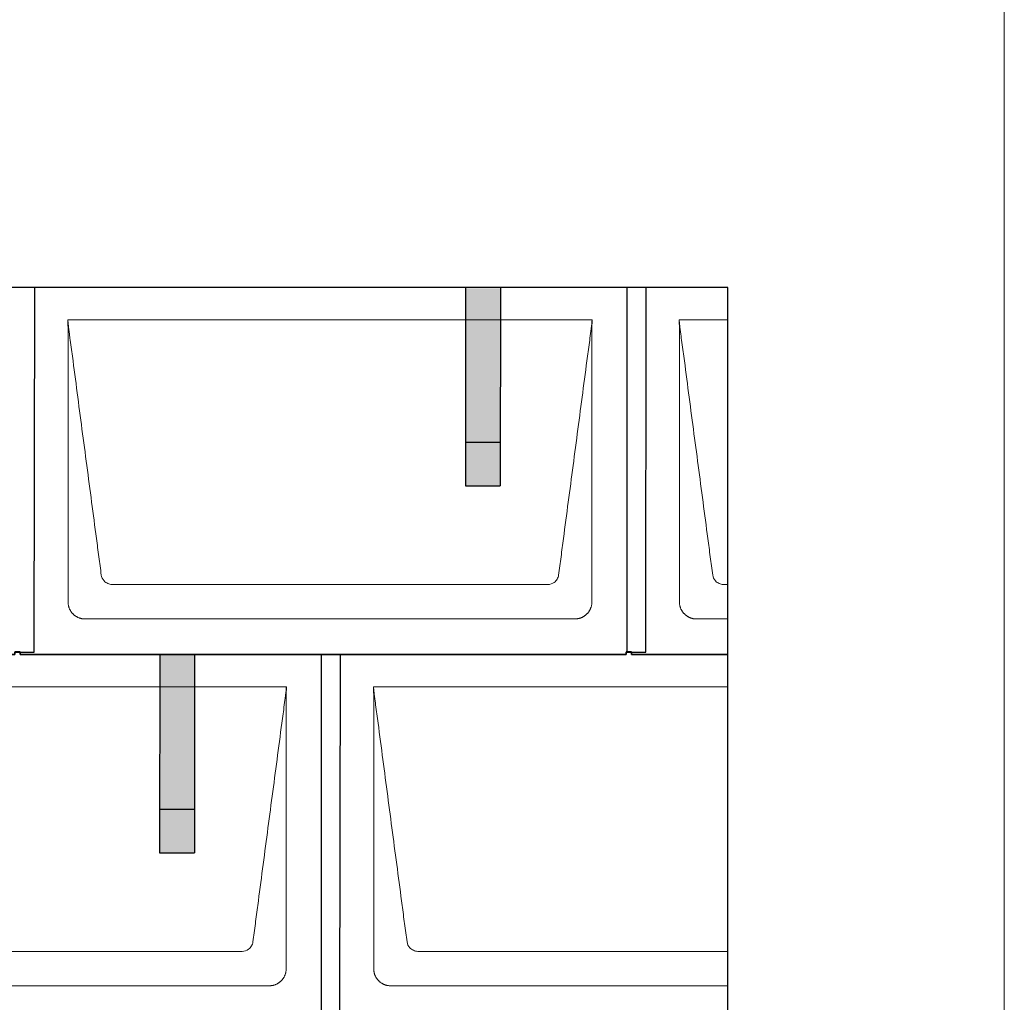
# Model space of a CAD drawing. Units: millimetres. Extents: x -19674 to 48855, y -26687 to -21845.
# Drawn here: x -5255 to -4128, y -24095 to -22970 of the extents above; entities that cross this region are included whole.
import ezdxf

# ---------------------------------------------------------------- set-up
doc = ezdxf.new("R2010")
doc.units = ezdxf.units.MM
for name, color, linetype, lineweight, true_color in [('01_PREFA-Dachprodukt', 7, 'Continuous', 25, 0xe1000f), ('02_PREFA-Schneefang', 7, 'Continuous', 25, 0xff7f7f), ('02_PREFA-Schneefang-schraffur', 7, 'Continuous', 25, 0xffb4b4), ('10_Blattrahmen', 7, 'Continuous', 20, 0x000000)]:
    doc.layers.add(name, color=color, linetype=linetype, lineweight=lineweight, true_color=true_color)
doc.layers.add('Hdgrd_hell', color=250, linetype='Continuous', lineweight=13)
doc.layers.get('Hdgrd_hell').off()

# ---------------------------------------------------------------- blocks, each defined once
blk = doc.blocks.new('A$C3D980656')
at = {"layer": '01_PREFA-Dachprodukt', "lineweight": 5}
for p, q in [((5404.2, 0), (6004.6, 0)), ((6104.2, 0), (6160, 0)), ((5953.9, -303), (5454.9, -303)), ((6160, -303), (6154.9, -303)), ((5984.4, -342.4), (5424.3, -342.4)), ((6160, -342.4), (6124.3, -342.4)), ((5054.2, -420), (5654.6, -420)), ((5754.2, -420), (6160, -420)), ((5603.9, -723), (5104.9, -723)), ((6160, -723), (5804.9, -723)), ((5634.4, -762.4), (5074.3, -762.4)), ((6160, -762.4), (5774.3, -762.4))]:
    blk.add_line(p, q, dxfattribs=at)
for points, knots in [([(6004.6, 0), (6004.4, -0.9), (6004.3, -2.6), (6004, -5.9), (6003.2, -12.1), (6002.1, -20.8), (6000.7, -31.2), (5997.9, -52.1), (5993.8, -83.4), (5986.4, -139.1), (5979.1, -194.7), (5972.6, -243.4), (5969, -271.2), (5967.1, -285.2), (5966.2, -292.1)], [-112.308616, -112.308616, -112.308616, -112.308616, -112.045391, -111.78214, -111.255637, -110.202631, -109.149625, -108.096619, -103.884595, -99.672571, -91.248523, -87.0365, -84.930488, -82.824476, -82.824476, -82.824476, -82.824476]), ([(5442.6, -292.1), (5441.6, -285.2), (5439.8, -271.2), (5434.3, -229.5), (5426, -166.9), (5416.8, -97.3), (5410.9, -52.1), (5408.1, -31.2), (5406.9, -22.5), (5406, -15.6), (5405.4, -11.2), (5405, -7.7), (5404.7, -4.3), (5404.4, -1.8), (5404.2, 0)], [-29.484167, -29.484167, -29.484167, -29.484167, -27.378155, -25.272143, -16.848095, -8.424048, -4.212024, -3.159018, -2.106012, -1.579509, -1.053006, -0.789754, -0.526503, -0.001089, -0.001089, -0.001089, -0.001089]), ([(5404.5, -322.6), (5404.5, -322), (5404.5, -321.5), (5404.5, -320), (5404.5, -319.1), (5404.5, -315.2), (5404.5, -312.2), (5404.5, -299.5), (5404.5, -289.7), (5404.5, -266.2), (5404.5, -252.4), (5404.5, -230.6), (5404.5, -222.6), (5404.5, -206.1), (5404.5, -197.5), (5404.5, -180.1), (5404.5, -171.3), (5404.5, -162.1), (5404.5, -161.8), (5404.5, -161.3), (5404.5, -161), (5404.5, -160.1), (5404.5, -159.6), (5404.5, -157.9), (5404.5, -156.7), (5404.5, -153.3), (5404.5, -151.1), (5404.5, -144.3), (5404.5, -139.7), (5404.5, -130.6), (5404.5, -126), (5404.5, -120.9), (5404.5, -120.3), (5404.5, -119.2), (5404.5, -118.6), (5404.5, -116.9), (5404.5, -115.8), (5404.5, -112.4), (5404.5, -110.1), (5404.5, -103.3), (5404.5, -98.8), (5404.5, -89.8), (5404.5, -85.3), (5404.5, -80.6), (5404.5, -80.3), (5404.5, -79.8), (5404.5, -79.5), (5404.5, -78.7), (5404.5, -78.1), (5404.5, -76.5), (5404.5, -75.4), (5404.5, -72.2), (5404.5, -70), (5404.5, -65.7), (5404.5, -63.6), (5404.5, -61.2), (5404.5, -61), (5404.5, -60.4), (5404.5, -60.2), (5404.5, -59.4), (5404.5, -58.8), (5404.5, -57.3), (5404.5, -56.2), (5404.5, -53.1), (5404.5, -51), (5404.5, -46.9), (5404.5, -44.9), (5404.5, -42.3), (5404.5, -41.8), (5404.5, -41.1), (5404.5, -40.8), (5404.5, -40.4), (5404.5, -40.3), (5404.5, -40.1), (5404.5, -40), (5404.5, -39.9), (5404.5, -39.9), (5404.5, -38.7), (5404.5, -37.7), (5404.5, -35.6), (5404.5, -34.5), (5404.5, -32.3), (5404.5, -31.2), (5404.5, -28.2), (5404.5, -26.4), (5404.5, -23.7), (5404.5, -22.8), (5404.5, -21.5), (5404.5, -21.1), (5404.5, -20.5), (5404.5, -20.3), (5404.5, -20), (5404.5, -20), (5404.5, -19.9), (5404.5, -19.9), (5404.5, -19.7), (5404.5, -19.6), (5404.5, -18.8), (5404.5, -18), (5404.5, -16.5), (5404.5, -15.8), (5404.5, -15.1), (5404.5, -15), (5404.5, -14.9), (5404.5, -14.9), (5404.5, -14.8), (5404.5, -14.7), (5404.5, -14.4), (5404.5, -14.3), (5404.5, -13.8), (5404.5, -13.4), (5404.5, -13), (5404.5, -12.8), (5404.5, -12.5), (5404.5, -12.4), (5404.5, -11.9), (5404.5, -11.6), (5404.5, -11.1), (5404.5, -10.8), (5404.5, -10.2), (5404.5, -9.9), (5404.5, -9.4), (5404.5, -9.2), (5404.5, -8.9), (5404.5, -8.7), (5404.5, -8.3), (5404.5, -8.1), (5404.5, -7.8), (5404.5, -7.7), (5404.5, -7.6), (5404.5, -7.5), (5404.5, -7.4), (5404.5, -7.4), (5404.5, -7.4), (5404.5, -7.3), (5404.4, -7.1), (5404.4, -6.9), (5404.4, -6.6), (5404.4, -6.4), (5404.4, -5.9), (5404.4, -5.6), (5404.4, -5.2), (5404.4, -5.2), (5404.4, -5.1), (5404.3, -5), (5404.3, -5), (5404.3, -4.9), (5404.3, -4.8), (5404.3, -4.6), (5404.3, -4.3), (5404.3, -4), (5404.3, -3.4), (5404.3, -3), (5404.2, -2.4), (5404.2, -2.2), (5404.2, -1.9), (5404.2, -1.8), (5404.2, -1.6), (5404.2, -1.5), (5404.2, -1.4), (5404.2, -1.3), (5404.2, -1.3), (5404.2, -1.3), (5404.2, -1.3), (5404.2, -1.2), (5404.2, -1.2), (5404.2, -1.2), (5404.2, -1.1), (5404.2, -1), (5404.2, -0.8), (5404.2, -0.7), (5404.2, -0.5), (5404.2, -0.4), (5404.2, -0.3), (5404.2, -0.3), (5404.2, -0.2), (5404.2, -0.2), (5404.2, -0.2), (5404.2, -0.2), (5404.2, -0.1), (5404.2, -0.1), (5404.2, -0.1), (5404.2, -0.1), (5404.2, -0.1)], [94.704117, 94.704117, 94.704117, 94.704117, 94.866745, 94.866745, 95.147308, 95.147308, 96.038013, 96.038013, 98.968064, 98.968064, 103.106169, 103.106169, 105.506877, 105.506877, 108.064115, 108.064115, 110.729376, 110.729376, 110.813875, 110.813875, 110.898431, 110.898431, 111.067707, 111.067707, 111.406869, 111.406869, 112.087317, 112.087317, 113.454061, 113.454061, 114.823567, 114.823567, 114.994644, 114.994644, 115.165655, 115.165655, 115.507431, 115.507431, 116.189681, 116.189681, 117.54636, 117.54636, 118.887561, 118.887561, 118.969327, 118.969327, 119.051009, 119.051009, 119.214114, 119.214114, 119.539248, 119.539248, 120.184915, 120.184915, 120.823854, 120.823854, 120.903212, 120.903212, 120.98245, 120.98245, 121.140544, 121.140544, 121.45516, 121.45516, 122.077857, 122.077857, 122.691296, 122.691296, 122.843124, 122.843124, 122.918799, 122.918799, 122.956577, 122.956577, 122.97549, 122.97549, 122.994489, 122.994489, 123.308403, 123.308403, 123.634923, 123.634923, 123.965382, 123.965382, 124.521185, 124.521185, 124.78127, 124.78127, 124.904724, 124.904724, 124.964547, 124.964547, 124.979293, 124.979293, 124.993973, 124.993973, 125.023184, 125.023184, 125.249819, 125.249819, 125.464353, 125.464353, 125.477372, 125.477372, 125.490344, 125.490344, 125.516011, 125.516011, 125.566155, 125.566155, 125.662009, 125.662009, 125.707902, 125.707902, 125.752558, 125.752558, 125.839294, 125.839294, 125.926444, 125.926444, 126.018845, 126.018845, 126.069098, 126.069098, 126.122992, 126.122992, 126.181021, 126.181021, 126.211744, 126.211744, 126.227562, 126.227562, 126.235588, 126.235588, 126.243688, 126.243688, 126.302605, 126.302605, 126.35402, 126.35402, 126.445075, 126.445075, 126.465537, 126.465537, 126.475547, 126.475547, 126.485441, 126.485441, 126.523852, 126.523852, 126.595356, 126.595356, 126.720476, 126.720476, 126.776656, 126.776656, 126.804294, 126.804294, 126.832075, 126.832075, 126.845832, 126.845832, 126.849242, 126.849242, 126.852635, 126.852635, 126.859179, 126.859179, 126.88186, 126.88186, 126.915556, 126.915556, 126.941521, 126.941521, 126.952894, 126.952894, 126.958529, 126.958529, 126.961452, 126.961452, 126.96548, 126.96548, 126.96921, 126.96921, 126.96921, 126.96921]), ([(6004.6, -0.1), (6004.6, -0.1), (6004.6, -0.1), (6004.6, -0.2), (6004.6, -0.2), (6004.6, -0.2), (6004.6, -0.3), (6004.6, -0.3), (6004.6, -0.3), (6004.6, -0.3), (6004.6, -0.4), (6004.6, -0.4), (6004.6, -0.4), (6004.6, -0.6), (6004.6, -0.7), (6004.5, -1.2), (6004.5, -1.4), (6004.5, -2), (6004.5, -2.4), (6004.5, -3), (6004.5, -3.4), (6004.5, -4.2), (6004.4, -4.7), (6004.4, -5.4), (6004.4, -5.7), (6004.4, -6.1), (6004.4, -6.2), (6004.3, -6.6), (6004.3, -6.7), (6004.3, -7), (6004.3, -7.1), (6004.3, -7.3), (6004.3, -7.4), (6004.3, -7.7), (6004.3, -7.9), (6004.3, -8.2), (6004.3, -8.4), (6004.3, -8.8), (6004.3, -8.9), (6004.3, -9.3), (6004.3, -9.4), (6004.2, -9.7), (6004.2, -9.7), (6004.2, -9.9), (6004.2, -9.9), (6004.2, -10.1), (6004.2, -10.2), (6004.2, -10.8), (6004.2, -11.2), (6004.2, -11.9), (6004.2, -12.1), (6004.2, -12.3), (6004.2, -12.4), (6004.2, -13.1), (6004.2, -13.7), (6004.2, -14.5), (6004.2, -14.6), (6004.2, -14.9), (6004.2, -15), (6004.2, -15.1), (6004.2, -15.2), (6004.2, -15.6), (6004.2, -15.9), (6004.2, -16.5), (6004.2, -16.9), (6004.2, -17.5), (6004.2, -17.8), (6004.2, -18.9), (6004.2, -19.6), (6004.2, -21.1), (6004.2, -21.9), (6004.2, -23.6), (6004.2, -24.5), (6004.2, -27), (6004.2, -28.8), (6004.2, -31.5), (6004.2, -32.5), (6004.2, -34.4), (6004.2, -35.5), (6004.2, -37.5), (6004.2, -38.5), (6004.2, -39.6), (6004.2, -39.8), (6004.2, -40), (6004.2, -40.1), (6004.2, -40.5), (6004.2, -40.8), (6004.2, -41.5), (6004.2, -42.1), (6004.2, -44.6), (6004.2, -46.7), (6004.2, -50.9), (6004.2, -53), (6004.2, -56.2), (6004.2, -57.2), (6004.2, -58.8), (6004.2, -59.4), (6004.2, -60.4), (6004.2, -61), (6004.2, -63.7), (6004.2, -65.8), (6004.2, -70.2), (6004.2, -72.4), (6004.2, -75.7), (6004.2, -76.8), (6004.2, -78.4), (6004.2, -79), (6004.2, -79.8), (6004.2, -80.1), (6004.2, -80.5), (6004.2, -80.6), (6004.2, -80.9), (6004.2, -81), (6004.2, -85.4), (6004.2, -89.7), (6004.2, -98.4), (6004.2, -103), (6004.2, -116.8), (6004.2, -126.1), (6004.2, -140.3), (6004.2, -145.1), (6004.2, -152.2), (6004.2, -154.5), (6004.2, -157.9), (6004.2, -159), (6004.2, -160.4), (6004.2, -160.7), (6004.2, -161.2), (6004.2, -161.5), (6004.2, -162.3), (6004.2, -162.9), (6004.2, -172), (6004.2, -180.7), (6004.2, -197.8), (6004.2, -206.3), (6004.2, -222.8), (6004.2, -230.8), (6004.2, -246), (6004.2, -253.3), (6004.2, -267.1), (6004.3, -273.6), (6004.3, -289.8), (6004.3, -299.5), (6004.3, -312.2), (6004.3, -315.2), (6004.2, -319.1), (6004.2, -320), (6004.2, -321.5), (6004.2, -322), (6004.2, -322.6)], [0.010348, 0.010348, 0.010348, 0.010348, 0.015483, 0.015483, 0.020705, 0.020705, 0.030251, 0.030251, 0.034964, 0.034964, 0.039697, 0.039697, 0.049232, 0.049232, 0.088767, 0.088767, 0.174354, 0.174354, 0.269724, 0.269724, 0.381509, 0.381509, 0.51613, 0.51613, 0.595967, 0.595967, 0.64153, 0.64153, 0.691159, 0.691159, 0.719056, 0.719056, 0.749521, 0.749521, 0.808465, 0.808465, 0.863189, 0.863189, 0.914143, 0.914143, 0.961761, 0.961761, 0.984503, 0.984503, 1.002451, 1.002451, 1.029744, 1.029744, 1.175035, 1.175035, 1.228465, 1.228465, 1.25246, 1.25246, 1.435545, 1.435545, 1.483284, 1.483284, 1.507408, 1.507408, 1.531378, 1.531378, 1.626243, 1.626243, 1.721324, 1.721324, 1.819128, 1.819128, 2.033129, 2.033129, 2.27671, 2.27671, 2.537262, 2.537262, 3.050843, 3.050843, 3.348535, 3.348535, 3.649626, 3.649626, 3.95405, 3.95405, 3.992335, 3.992335, 4.030671, 4.030671, 4.107473, 4.107473, 4.26157, 4.26157, 4.884292, 4.884292, 5.516581, 5.516581, 5.836104, 5.836104, 5.996678, 5.996678, 6.157772, 6.157772, 6.806838, 6.806838, 7.462827, 7.462827, 7.793185, 7.793185, 7.958916, 7.958916, 8.041914, 8.041914, 8.08347, 8.08347, 8.125158, 8.125158, 9.398551, 9.398551, 10.754443, 10.754443, 13.553717, 13.553717, 14.999715, 14.999715, 15.690364, 15.690364, 16.025031, 16.025031, 16.107469, 16.107469, 16.189519, 16.189519, 16.353426, 16.353426, 18.937904, 18.937904, 21.491059, 21.491059, 23.887662, 23.887662, 26.079492, 26.079492, 28.018157, 28.018157, 30.942465, 30.942465, 31.83142, 31.83142, 32.111462, 32.111462, 32.273835, 32.273835, 32.273835, 32.273835]), ([(6142.6, -292.1), (6141.6, -285.2), (6139.8, -271.2), (6134.3, -229.5), (6126, -166.9), (6116.8, -97.3), (6110.9, -52.1), (6108.1, -31.2), (6106.9, -22.5), (6106, -15.6), (6105.4, -11.2), (6105, -7.7), (6104.7, -4.3), (6104.4, -1.8), (6104.2, 0)], [-29.484167, -29.484167, -29.484167, -29.484167, -27.378155, -25.272143, -16.848095, -8.424048, -4.212024, -3.159018, -2.106012, -1.579509, -1.053006, -0.789754, -0.526503, -0.001089, -0.001089, -0.001089, -0.001089]), ([(6104.5, -322.6), (6104.5, -322), (6104.5, -321.5), (6104.5, -320), (6104.5, -319.1), (6104.5, -315.2), (6104.5, -312.2), (6104.5, -299.5), (6104.5, -289.7), (6104.5, -266.2), (6104.5, -252.4), (6104.5, -230.6), (6104.5, -222.6), (6104.5, -206.1), (6104.5, -197.5), (6104.5, -180.1), (6104.5, -171.3), (6104.5, -162.1), (6104.5, -161.8), (6104.5, -161.3), (6104.5, -161), (6104.5, -160.1), (6104.5, -159.6), (6104.5, -157.9), (6104.5, -156.7), (6104.5, -153.3), (6104.5, -151.1), (6104.5, -144.3), (6104.5, -139.7), (6104.5, -130.6), (6104.5, -126), (6104.5, -120.9), (6104.5, -120.3), (6104.5, -119.2), (6104.5, -118.6), (6104.5, -116.9), (6104.5, -115.8), (6104.5, -112.4), (6104.5, -110.1), (6104.5, -103.3), (6104.5, -98.8), (6104.5, -89.8), (6104.5, -85.3), (6104.5, -80.6), (6104.5, -80.3), (6104.5, -79.8), (6104.5, -79.5), (6104.5, -78.7), (6104.5, -78.1), (6104.5, -76.5), (6104.5, -75.4), (6104.5, -72.2), (6104.5, -70), (6104.5, -65.7), (6104.5, -63.6), (6104.5, -61.2), (6104.5, -61), (6104.5, -60.4), (6104.5, -60.2), (6104.5, -59.4), (6104.5, -58.8), (6104.5, -57.3), (6104.5, -56.2), (6104.5, -53.1), (6104.5, -51), (6104.5, -46.9), (6104.5, -44.9), (6104.5, -42.3), (6104.5, -41.8), (6104.5, -41.1), (6104.5, -40.8), (6104.5, -40.4), (6104.5, -40.3), (6104.5, -40.1), (6104.5, -40), (6104.5, -39.9), (6104.5, -39.9), (6104.5, -38.7), (6104.5, -37.7), (6104.5, -35.6), (6104.5, -34.5), (6104.5, -32.3), (6104.5, -31.2), (6104.5, -28.2), (6104.5, -26.4), (6104.5, -23.7), (6104.5, -22.8), (6104.5, -21.5), (6104.5, -21.1), (6104.5, -20.5), (6104.5, -20.3), (6104.5, -20), (6104.5, -20), (6104.5, -19.9), (6104.5, -19.9), (6104.5, -19.7), (6104.5, -19.6), (6104.5, -18.8), (6104.5, -18), (6104.5, -16.5), (6104.5, -15.8), (6104.5, -15.1), (6104.5, -15), (6104.5, -14.9), (6104.5, -14.9), (6104.5, -14.8), (6104.5, -14.7), (6104.5, -14.4), (6104.5, -14.3), (6104.5, -13.8), (6104.5, -13.4), (6104.5, -13), (6104.5, -12.8), (6104.5, -12.5), (6104.5, -12.4), (6104.5, -11.9), (6104.5, -11.6), (6104.5, -11.1), (6104.5, -10.8), (6104.5, -10.2), (6104.5, -9.9), (6104.5, -9.4), (6104.5, -9.2), (6104.5, -8.9), (6104.5, -8.7), (6104.5, -8.3), (6104.5, -8.1), (6104.5, -7.8), (6104.5, -7.7), (6104.5, -7.6), (6104.5, -7.5), (6104.5, -7.4), (6104.5, -7.4), (6104.5, -7.4), (6104.5, -7.3), (6104.4, -7.1), (6104.4, -6.9), (6104.4, -6.6), (6104.4, -6.4), (6104.4, -5.9), (6104.4, -5.6), (6104.4, -5.2), (6104.4, -5.2), (6104.4, -5.1), (6104.3, -5), (6104.3, -5), (6104.3, -4.9), (6104.3, -4.8), (6104.3, -4.6), (6104.3, -4.3), (6104.3, -4), (6104.3, -3.4), (6104.3, -3), (6104.2, -2.4), (6104.2, -2.2), (6104.2, -1.9), (6104.2, -1.8), (6104.2, -1.6), (6104.2, -1.5), (6104.2, -1.4), (6104.2, -1.3), (6104.2, -1.3), (6104.2, -1.3), (6104.2, -1.3), (6104.2, -1.2), (6104.2, -1.2), (6104.2, -1.2), (6104.2, -1.1), (6104.2, -1), (6104.2, -0.8), (6104.2, -0.7), (6104.2, -0.5), (6104.2, -0.4), (6104.2, -0.3), (6104.2, -0.3), (6104.2, -0.2), (6104.2, -0.2), (6104.2, -0.2), (6104.2, -0.2), (6104.2, -0.1), (6104.2, -0.1), (6104.2, -0.1), (6104.2, -0.1), (6104.2, -0.1)], [94.704117, 94.704117, 94.704117, 94.704117, 94.866745, 94.866745, 95.147308, 95.147308, 96.038013, 96.038013, 98.968064, 98.968064, 103.106169, 103.106169, 105.506877, 105.506877, 108.064115, 108.064115, 110.729376, 110.729376, 110.813875, 110.813875, 110.898431, 110.898431, 111.067707, 111.067707, 111.406869, 111.406869, 112.087317, 112.087317, 113.454061, 113.454061, 114.823567, 114.823567, 114.994644, 114.994644, 115.165655, 115.165655, 115.507431, 115.507431, 116.189681, 116.189681, 117.54636, 117.54636, 118.887561, 118.887561, 118.969327, 118.969327, 119.051009, 119.051009, 119.214114, 119.214114, 119.539248, 119.539248, 120.184915, 120.184915, 120.823854, 120.823854, 120.903212, 120.903212, 120.98245, 120.98245, 121.140544, 121.140544, 121.45516, 121.45516, 122.077857, 122.077857, 122.691296, 122.691296, 122.843124, 122.843124, 122.918799, 122.918799, 122.956577, 122.956577, 122.97549, 122.97549, 122.994489, 122.994489, 123.308403, 123.308403, 123.634923, 123.634923, 123.965382, 123.965382, 124.521185, 124.521185, 124.78127, 124.78127, 124.904724, 124.904724, 124.964547, 124.964547, 124.979293, 124.979293, 124.993973, 124.993973, 125.023184, 125.023184, 125.249819, 125.249819, 125.464353, 125.464353, 125.477372, 125.477372, 125.490344, 125.490344, 125.516011, 125.516011, 125.566155, 125.566155, 125.662009, 125.662009, 125.707902, 125.707902, 125.752558, 125.752558, 125.839294, 125.839294, 125.926444, 125.926444, 126.018845, 126.018845, 126.069098, 126.069098, 126.122992, 126.122992, 126.181021, 126.181021, 126.211744, 126.211744, 126.227562, 126.227562, 126.235588, 126.235588, 126.243688, 126.243688, 126.302605, 126.302605, 126.35402, 126.35402, 126.445075, 126.445075, 126.465537, 126.465537, 126.475547, 126.475547, 126.485441, 126.485441, 126.523852, 126.523852, 126.595356, 126.595356, 126.720476, 126.720476, 126.776656, 126.776656, 126.804294, 126.804294, 126.832075, 126.832075, 126.845832, 126.845832, 126.849242, 126.849242, 126.852635, 126.852635, 126.859179, 126.859179, 126.88186, 126.88186, 126.915556, 126.915556, 126.941521, 126.941521, 126.952894, 126.952894, 126.958529, 126.958529, 126.961452, 126.961452, 126.96548, 126.96548, 126.96921, 126.96921, 126.96921, 126.96921]), ([(5454.9, -303), (5453.1, -302.9), (5449.8, -302.1), (5444.9, -298.6), (5442.9, -294.6), (5442.6, -292.1)], [-31.202326, -31.202326, -31.202326, -31.202326, -30.711423, -30.220521, -29.484167, -29.484167, -29.484167, -29.484167]), ([(5966.2, -292.1), (5965.9, -293.8), (5964.8, -297), (5960.7, -301.5), (5956.5, -302.9), (5953.9, -303)], [-82.824476, -82.824476, -82.824476, -82.824476, -82.333573, -81.842671, -81.106317, -81.106317, -81.106317, -81.106317]), ([(6154.9, -303), (6153.1, -302.9), (6149.8, -302.1), (6144.9, -298.6), (6142.9, -294.6), (6142.6, -292.1)], [-31.202326, -31.202326, -31.202326, -31.202326, -30.711423, -30.220521, -29.484167, -29.484167, -29.484167, -29.484167]), ([(5424.3, -342.4), (5424.1, -342.4), (5423.8, -342.4), (5423.1, -342.4), (5422.8, -342.4), (5422.2, -342.3), (5421.8, -342.3), (5421.1, -342.2), (5420.8, -342.2), (5420.1, -342), (5419.8, -342), (5419.2, -341.8), (5418.9, -341.7), (5418.3, -341.6), (5417.9, -341.5), (5417.3, -341.2), (5417, -341.1), (5416.4, -340.9), (5416.1, -340.7), (5415.5, -340.5), (5415.2, -340.3), (5414.6, -340), (5414.3, -339.9), (5413.8, -339.5), (5413.5, -339.4), (5412.9, -339), (5412.7, -338.8), (5412.2, -338.4), (5411.9, -338.2), (5411.4, -337.8), (5411.1, -337.6), (5410.7, -337.2), (5410.4, -336.9), (5410, -336.5), (5409.7, -336.2), (5409.3, -335.8), (5409.1, -335.5), (5408.7, -335), (5408.5, -334.7), (5408.1, -334.2), (5407.9, -334), (5407.5, -333.4), (5407.4, -333.1), (5407, -332.6), (5406.9, -332.3), (5406.6, -331.7), (5406.4, -331.4), (5406.2, -330.8), (5406, -330.5), (5405.8, -329.9), (5405.7, -329.6), (5405.4, -329), (5405.3, -328.6), (5405.2, -328), (5405.1, -327.7), (5404.9, -327.1), (5404.9, -326.8), (5404.8, -326.1), (5404.7, -325.8), (5404.6, -325.1), (5404.6, -324.7), (5404.5, -324.1), (5404.5, -323.8), (5404.5, -323.1), (5404.5, -322.8), (5404.5, -322.6)], [91.49315, 91.49315, 91.49315, 91.49315, 91.614713, 91.614713, 91.736277, 91.736277, 91.85784, 91.85784, 91.979404, 91.979404, 92.079731, 92.079731, 92.180058, 92.180058, 92.280386, 92.280386, 92.380713, 92.380713, 92.472253, 92.472253, 92.563792, 92.563792, 92.655332, 92.655332, 92.746871, 92.746871, 92.834886, 92.834886, 92.9229, 92.9229, 93.010914, 93.010914, 93.098928, 93.098928, 93.186922, 93.186922, 93.274915, 93.274915, 93.362909, 93.362909, 93.450903, 93.450903, 93.542449, 93.542449, 93.633996, 93.633996, 93.725543, 93.725543, 93.81709, 93.81709, 93.917398, 93.917398, 94.017706, 94.017706, 94.118014, 94.118014, 94.218321, 94.218321, 94.33977, 94.33977, 94.461219, 94.461219, 94.582668, 94.582668, 94.704117, 94.704117, 94.704117, 94.704117]), ([(6004.2, -322.6), (6004.3, -322.8), (6004.3, -323.1), (6004.2, -323.8), (6004.2, -324.1), (6004.2, -324.7), (6004.2, -325.1), (6004.1, -325.8), (6004, -326.1), (6003.9, -326.8), (6003.8, -327.1), (6003.7, -327.7), (6003.6, -328), (6003.4, -328.7), (6003.3, -329), (6003.1, -329.6), (6003, -329.9), (6002.7, -330.5), (6002.6, -330.8), (6002.3, -331.4), (6002.2, -331.7), (6001.9, -332.3), (6001.7, -332.6), (6001.4, -333.1), (6001.2, -333.4), (6000.9, -334), (6000.7, -334.2), (6000.3, -334.8), (6000.1, -335), (5999.7, -335.5), (5999.5, -335.8), (5999, -336.2), (5998.8, -336.5), (5998.3, -336.9), (5998.1, -337.2), (5997.6, -337.6), (5997.4, -337.8), (5996.9, -338.2), (5996.6, -338.4), (5996.1, -338.8), (5995.8, -339), (5995.3, -339.4), (5995, -339.5), (5994.4, -339.9), (5994.1, -340), (5993.6, -340.3), (5993.3, -340.5), (5992.7, -340.7), (5992.4, -340.9), (5991.8, -341.1), (5991.5, -341.2), (5990.8, -341.5), (5990.5, -341.6), (5989.9, -341.7), (5989.6, -341.8), (5988.9, -342), (5988.6, -342), (5988, -342.1), (5987.6, -342.2), (5986.9, -342.3), (5986.6, -342.3), (5985.9, -342.4), (5985.6, -342.4), (5985, -342.4), (5984.7, -342.4), (5984.4, -342.4)], [32.273835, 32.273835, 32.273835, 32.273835, 32.395438, 32.395438, 32.517041, 32.517041, 32.638645, 32.638645, 32.760248, 32.760248, 32.860569, 32.860569, 32.960889, 32.960889, 33.061209, 33.061209, 33.161529, 33.161529, 33.25305, 33.25305, 33.34457, 33.34457, 33.436091, 33.436091, 33.527611, 33.527611, 33.615603, 33.615603, 33.703594, 33.703594, 33.791585, 33.791585, 33.879577, 33.879577, 33.967548, 33.967548, 34.055518, 34.055518, 34.143489, 34.143489, 34.23146, 34.23146, 34.322989, 34.322989, 34.414518, 34.414518, 34.506046, 34.506046, 34.597575, 34.597575, 34.697878, 34.697878, 34.798182, 34.798182, 34.898486, 34.898486, 34.998789, 34.998789, 35.120292, 35.120292, 35.241796, 35.241796, 35.363299, 35.363299, 35.484802, 35.484802, 35.484802, 35.484802]), ([(6124.3, -342.4), (6124.1, -342.4), (6123.8, -342.4), (6123.1, -342.4), (6122.8, -342.4), (6122.2, -342.3), (6121.8, -342.3), (6121.1, -342.2), (6120.8, -342.2), (6120.1, -342), (6119.8, -342), (6119.2, -341.8), (6118.9, -341.7), (6118.3, -341.6), (6117.9, -341.5), (6117.3, -341.2), (6117, -341.1), (6116.4, -340.9), (6116.1, -340.7), (6115.5, -340.5), (6115.2, -340.3), (6114.6, -340), (6114.3, -339.9), (6113.8, -339.5), (6113.5, -339.4), (6112.9, -339), (6112.7, -338.8), (6112.2, -338.4), (6111.9, -338.2), (6111.4, -337.8), (6111.1, -337.6), (6110.7, -337.2), (6110.4, -336.9), (6110, -336.5), (6109.7, -336.2), (6109.3, -335.8), (6109.1, -335.5), (6108.7, -335), (6108.5, -334.7), (6108.1, -334.2), (6107.9, -334), (6107.5, -333.4), (6107.4, -333.1), (6107, -332.6), (6106.9, -332.3), (6106.6, -331.7), (6106.4, -331.4), (6106.2, -330.8), (6106, -330.5), (6105.8, -329.9), (6105.7, -329.6), (6105.4, -329), (6105.3, -328.6), (6105.2, -328), (6105.1, -327.7), (6104.9, -327.1), (6104.9, -326.8), (6104.8, -326.1), (6104.7, -325.8), (6104.6, -325.1), (6104.6, -324.7), (6104.5, -324.1), (6104.5, -323.8), (6104.5, -323.1), (6104.5, -322.8), (6104.5, -322.6)], [91.49315, 91.49315, 91.49315, 91.49315, 91.614713, 91.614713, 91.736277, 91.736277, 91.85784, 91.85784, 91.979404, 91.979404, 92.079731, 92.079731, 92.180058, 92.180058, 92.280386, 92.280386, 92.380713, 92.380713, 92.472253, 92.472253, 92.563792, 92.563792, 92.655332, 92.655332, 92.746871, 92.746871, 92.834886, 92.834886, 92.9229, 92.9229, 93.010914, 93.010914, 93.098928, 93.098928, 93.186922, 93.186922, 93.274915, 93.274915, 93.362909, 93.362909, 93.450903, 93.450903, 93.542449, 93.542449, 93.633996, 93.633996, 93.725543, 93.725543, 93.81709, 93.81709, 93.917398, 93.917398, 94.017706, 94.017706, 94.118014, 94.118014, 94.218321, 94.218321, 94.33977, 94.33977, 94.461219, 94.461219, 94.582668, 94.582668, 94.704117, 94.704117, 94.704117, 94.704117]), ([(5654.6, -420), (5654.4, -420.9), (5654.3, -422.6), (5654, -425.9), (5653.2, -432.1), (5652.1, -440.8), (5650.7, -451.2), (5647.9, -472.1), (5643.8, -503.4), (5636.4, -559.1), (5629.1, -614.7), (5622.6, -663.4), (5619, -691.2), (5617.1, -705.2), (5616.2, -712.1)], [-112.308616, -112.308616, -112.308616, -112.308616, -112.045391, -111.78214, -111.255637, -110.202631, -109.149625, -108.096619, -103.884595, -99.672571, -91.248523, -87.0365, -84.930488, -82.824476, -82.824476, -82.824476, -82.824476]), ([(5654.6, -420.1), (5654.6, -420.1), (5654.6, -420.1), (5654.6, -420.2), (5654.6, -420.2), (5654.6, -420.2), (5654.6, -420.3), (5654.6, -420.3), (5654.6, -420.3), (5654.6, -420.3), (5654.6, -420.4), (5654.6, -420.4), (5654.6, -420.4), (5654.6, -420.6), (5654.6, -420.7), (5654.5, -421.2), (5654.5, -421.4), (5654.5, -422), (5654.5, -422.4), (5654.5, -423), (5654.5, -423.4), (5654.5, -424.2), (5654.4, -424.7), (5654.4, -425.4), (5654.4, -425.7), (5654.4, -426.1), (5654.4, -426.2), (5654.3, -426.6), (5654.3, -426.7), (5654.3, -427), (5654.3, -427.1), (5654.3, -427.3), (5654.3, -427.4), (5654.3, -427.7), (5654.3, -427.9), (5654.3, -428.2), (5654.3, -428.4), (5654.3, -428.8), (5654.3, -428.9), (5654.3, -429.3), (5654.3, -429.4), (5654.2, -429.7), (5654.2, -429.7), (5654.2, -429.9), (5654.2, -429.9), (5654.2, -430.1), (5654.2, -430.2), (5654.2, -430.8), (5654.2, -431.2), (5654.2, -431.9), (5654.2, -432.1), (5654.2, -432.3), (5654.2, -432.4), (5654.2, -433.1), (5654.2, -433.7), (5654.2, -434.5), (5654.2, -434.6), (5654.2, -434.9), (5654.2, -435), (5654.2, -435.1), (5654.2, -435.2), (5654.2, -435.6), (5654.2, -435.9), (5654.2, -436.5), (5654.2, -436.9), (5654.2, -437.5), (5654.2, -437.8), (5654.2, -438.9), (5654.2, -439.6), (5654.2, -441.1), (5654.2, -441.9), (5654.2, -443.6), (5654.2, -444.5), (5654.2, -447), (5654.2, -448.8), (5654.2, -451.5), (5654.2, -452.5), (5654.2, -454.4), (5654.2, -455.5), (5654.2, -457.5), (5654.2, -458.5), (5654.2, -459.6), (5654.2, -459.8), (5654.2, -460), (5654.2, -460.1), (5654.2, -460.5), (5654.2, -460.8), (5654.2, -461.5), (5654.2, -462.1), (5654.2, -464.6), (5654.2, -466.7), (5654.2, -470.9), (5654.2, -473), (5654.2, -476.2), (5654.2, -477.2), (5654.2, -478.8), (5654.2, -479.4), (5654.2, -480.4), (5654.2, -481), (5654.2, -483.7), (5654.2, -485.8), (5654.2, -490.2), (5654.2, -492.4), (5654.2, -495.7), (5654.2, -496.8), (5654.2, -498.4), (5654.2, -499), (5654.2, -499.8), (5654.2, -500.1), (5654.2, -500.5), (5654.2, -500.6), (5654.2, -500.9), (5654.2, -501), (5654.2, -505.4), (5654.2, -509.7), (5654.2, -518.4), (5654.2, -523), (5654.2, -536.8), (5654.2, -546.1), (5654.2, -560.3), (5654.2, -565.1), (5654.2, -572.2), (5654.2, -574.5), (5654.2, -577.9), (5654.2, -579), (5654.2, -580.4), (5654.2, -580.7), (5654.2, -581.2), (5654.2, -581.5), (5654.2, -582.3), (5654.2, -582.9), (5654.2, -592), (5654.2, -600.7), (5654.2, -617.8), (5654.2, -626.3), (5654.2, -642.8), (5654.2, -650.8), (5654.2, -666), (5654.2, -673.3), (5654.2, -687.1), (5654.3, -693.6), (5654.3, -709.8), (5654.3, -719.5), (5654.3, -732.2), (5654.3, -735.2), (5654.2, -739.1), (5654.2, -740), (5654.2, -741.5), (5654.2, -742), (5654.2, -742.6)], [0.010348, 0.010348, 0.010348, 0.010348, 0.015483, 0.015483, 0.020705, 0.020705, 0.030251, 0.030251, 0.034964, 0.034964, 0.039697, 0.039697, 0.049232, 0.049232, 0.088767, 0.088767, 0.174354, 0.174354, 0.269724, 0.269724, 0.381509, 0.381509, 0.51613, 0.51613, 0.595967, 0.595967, 0.64153, 0.64153, 0.691159, 0.691159, 0.719056, 0.719056, 0.749521, 0.749521, 0.808465, 0.808465, 0.863189, 0.863189, 0.914143, 0.914143, 0.961761, 0.961761, 0.984503, 0.984503, 1.002451, 1.002451, 1.029744, 1.029744, 1.175035, 1.175035, 1.228465, 1.228465, 1.25246, 1.25246, 1.435545, 1.435545, 1.483284, 1.483284, 1.507408, 1.507408, 1.531378, 1.531378, 1.626243, 1.626243, 1.721324, 1.721324, 1.819128, 1.819128, 2.033129, 2.033129, 2.27671, 2.27671, 2.537262, 2.537262, 3.050843, 3.050843, 3.348535, 3.348535, 3.649626, 3.649626, 3.95405, 3.95405, 3.992335, 3.992335, 4.030671, 4.030671, 4.107473, 4.107473, 4.26157, 4.26157, 4.884292, 4.884292, 5.516581, 5.516581, 5.836104, 5.836104, 5.996678, 5.996678, 6.157772, 6.157772, 6.806838, 6.806838, 7.462827, 7.462827, 7.793185, 7.793185, 7.958916, 7.958916, 8.041914, 8.041914, 8.08347, 8.08347, 8.125158, 8.125158, 9.398551, 9.398551, 10.754443, 10.754443, 13.553717, 13.553717, 14.999715, 14.999715, 15.690364, 15.690364, 16.025031, 16.025031, 16.107469, 16.107469, 16.189519, 16.189519, 16.353426, 16.353426, 18.937904, 18.937904, 21.491059, 21.491059, 23.887662, 23.887662, 26.079492, 26.079492, 28.018157, 28.018157, 30.942465, 30.942465, 31.83142, 31.83142, 32.111462, 32.111462, 32.273835, 32.273835, 32.273835, 32.273835]), ([(5792.6, -712.1), (5791.6, -705.2), (5789.8, -691.2), (5784.3, -649.5), (5776, -586.9), (5766.8, -517.3), (5760.9, -472.1), (5758.1, -451.2), (5756.9, -442.5), (5756, -435.6), (5755.4, -431.2), (5755, -427.7), (5754.7, -424.3), (5754.4, -421.8), (5754.2, -420)], [-29.484167, -29.484167, -29.484167, -29.484167, -27.378155, -25.272143, -16.848095, -8.424048, -4.212024, -3.159018, -2.106012, -1.579509, -1.053006, -0.789754, -0.526503, -0.001089, -0.001089, -0.001089, -0.001089]), ([(5754.5, -742.6), (5754.5, -742), (5754.5, -741.5), (5754.5, -740), (5754.5, -739.1), (5754.5, -735.2), (5754.5, -732.2), (5754.5, -719.5), (5754.5, -709.7), (5754.5, -686.2), (5754.5, -672.4), (5754.5, -650.6), (5754.5, -642.6), (5754.5, -626.1), (5754.5, -617.5), (5754.5, -600.1), (5754.5, -591.3), (5754.5, -582.1), (5754.5, -581.8), (5754.5, -581.3), (5754.5, -581), (5754.5, -580.1), (5754.5, -579.6), (5754.5, -577.9), (5754.5, -576.7), (5754.5, -573.3), (5754.5, -571.1), (5754.5, -564.3), (5754.5, -559.7), (5754.5, -550.6), (5754.5, -546), (5754.5, -540.9), (5754.5, -540.3), (5754.5, -539.2), (5754.5, -538.6), (5754.5, -536.9), (5754.5, -535.8), (5754.5, -532.4), (5754.5, -530.1), (5754.5, -523.3), (5754.5, -518.8), (5754.5, -509.8), (5754.5, -505.3), (5754.5, -500.6), (5754.5, -500.3), (5754.5, -499.8), (5754.5, -499.5), (5754.5, -498.7), (5754.5, -498.1), (5754.5, -496.5), (5754.5, -495.4), (5754.5, -492.2), (5754.5, -490), (5754.5, -485.7), (5754.5, -483.6), (5754.5, -481.2), (5754.5, -481), (5754.5, -480.4), (5754.5, -480.2), (5754.5, -479.4), (5754.5, -478.8), (5754.5, -477.3), (5754.5, -476.2), (5754.5, -473.1), (5754.5, -471), (5754.5, -466.9), (5754.5, -464.9), (5754.5, -462.3), (5754.5, -461.8), (5754.5, -461.1), (5754.5, -460.8), (5754.5, -460.4), (5754.5, -460.3), (5754.5, -460.1), (5754.5, -460), (5754.5, -459.9), (5754.5, -459.9), (5754.5, -458.7), (5754.5, -457.7), (5754.5, -455.6), (5754.5, -454.5), (5754.5, -452.3), (5754.5, -451.2), (5754.5, -448.2), (5754.5, -446.4), (5754.5, -443.7), (5754.5, -442.8), (5754.5, -441.5), (5754.5, -441.1), (5754.5, -440.5), (5754.5, -440.3), (5754.5, -440), (5754.5, -440), (5754.5, -439.9), (5754.5, -439.9), (5754.5, -439.7), (5754.5, -439.6), (5754.5, -438.8), (5754.5, -438), (5754.5, -436.5), (5754.5, -435.8), (5754.5, -435.1), (5754.5, -435), (5754.5, -434.9), (5754.5, -434.9), (5754.5, -434.8), (5754.5, -434.7), (5754.5, -434.4), (5754.5, -434.3), (5754.5, -433.8), (5754.5, -433.4), (5754.5, -433), (5754.5, -432.8), (5754.5, -432.5), (5754.5, -432.4), (5754.5, -431.9), (5754.5, -431.6), (5754.5, -431.1), (5754.5, -430.8), (5754.5, -430.2), (5754.5, -429.9), (5754.5, -429.4), (5754.5, -429.2), (5754.5, -428.9), (5754.5, -428.7), (5754.5, -428.3), (5754.5, -428.1), (5754.5, -427.8), (5754.5, -427.7), (5754.5, -427.6), (5754.5, -427.5), (5754.5, -427.4), (5754.5, -427.4), (5754.5, -427.4), (5754.5, -427.3), (5754.4, -427.1), (5754.4, -426.9), (5754.4, -426.6), (5754.4, -426.4), (5754.4, -425.9), (5754.4, -425.6), (5754.4, -425.2), (5754.4, -425.2), (5754.4, -425.1), (5754.3, -425), (5754.3, -425), (5754.3, -424.9), (5754.3, -424.8), (5754.3, -424.6), (5754.3, -424.3), (5754.3, -424), (5754.3, -423.4), (5754.3, -423), (5754.2, -422.4), (5754.2, -422.2), (5754.2, -421.9), (5754.2, -421.8), (5754.2, -421.6), (5754.2, -421.5), (5754.2, -421.4), (5754.2, -421.3), (5754.2, -421.3), (5754.2, -421.3), (5754.2, -421.3), (5754.2, -421.2), (5754.2, -421.2), (5754.2, -421.2), (5754.2, -421.1), (5754.2, -421), (5754.2, -420.8), (5754.2, -420.7), (5754.2, -420.5), (5754.2, -420.4), (5754.2, -420.3), (5754.2, -420.3), (5754.2, -420.2), (5754.2, -420.2), (5754.2, -420.2), (5754.2, -420.2), (5754.2, -420.1), (5754.2, -420.1), (5754.2, -420.1), (5754.2, -420.1), (5754.2, -420.1)], [94.704117, 94.704117, 94.704117, 94.704117, 94.866745, 94.866745, 95.147308, 95.147308, 96.038013, 96.038013, 98.968064, 98.968064, 103.106169, 103.106169, 105.506877, 105.506877, 108.064115, 108.064115, 110.729376, 110.729376, 110.813875, 110.813875, 110.898431, 110.898431, 111.067707, 111.067707, 111.406869, 111.406869, 112.087317, 112.087317, 113.454061, 113.454061, 114.823567, 114.823567, 114.994644, 114.994644, 115.165655, 115.165655, 115.507431, 115.507431, 116.189681, 116.189681, 117.54636, 117.54636, 118.887561, 118.887561, 118.969327, 118.969327, 119.051009, 119.051009, 119.214114, 119.214114, 119.539248, 119.539248, 120.184915, 120.184915, 120.823854, 120.823854, 120.903212, 120.903212, 120.98245, 120.98245, 121.140544, 121.140544, 121.45516, 121.45516, 122.077857, 122.077857, 122.691296, 122.691296, 122.843124, 122.843124, 122.918799, 122.918799, 122.956577, 122.956577, 122.97549, 122.97549, 122.994489, 122.994489, 123.308403, 123.308403, 123.634923, 123.634923, 123.965382, 123.965382, 124.521185, 124.521185, 124.78127, 124.78127, 124.904724, 124.904724, 124.964547, 124.964547, 124.979293, 124.979293, 124.993973, 124.993973, 125.023184, 125.023184, 125.249819, 125.249819, 125.464353, 125.464353, 125.477372, 125.477372, 125.490344, 125.490344, 125.516011, 125.516011, 125.566155, 125.566155, 125.662009, 125.662009, 125.707902, 125.707902, 125.752558, 125.752558, 125.839294, 125.839294, 125.926444, 125.926444, 126.018845, 126.018845, 126.069098, 126.069098, 126.122992, 126.122992, 126.181021, 126.181021, 126.211744, 126.211744, 126.227562, 126.227562, 126.235588, 126.235588, 126.243688, 126.243688, 126.302605, 126.302605, 126.35402, 126.35402, 126.445075, 126.445075, 126.465537, 126.465537, 126.475547, 126.475547, 126.485441, 126.485441, 126.523852, 126.523852, 126.595356, 126.595356, 126.720476, 126.720476, 126.776656, 126.776656, 126.804294, 126.804294, 126.832075, 126.832075, 126.845832, 126.845832, 126.849242, 126.849242, 126.852635, 126.852635, 126.859179, 126.859179, 126.88186, 126.88186, 126.915556, 126.915556, 126.941521, 126.941521, 126.952894, 126.952894, 126.958529, 126.958529, 126.961452, 126.961452, 126.96548, 126.96548, 126.96921, 126.96921, 126.96921, 126.96921]), ([(5616.2, -712.1), (5615.9, -713.8), (5614.8, -717), (5610.7, -721.5), (5606.5, -722.9), (5603.9, -723)], [-82.824476, -82.824476, -82.824476, -82.824476, -82.333573, -81.842671, -81.106317, -81.106317, -81.106317, -81.106317]), ([(5804.9, -723), (5803.1, -722.9), (5799.8, -722.1), (5794.9, -718.6), (5792.9, -714.6), (5792.6, -712.1)], [-31.202326, -31.202326, -31.202326, -31.202326, -30.711423, -30.220521, -29.484167, -29.484167, -29.484167, -29.484167]), ([(5654.2, -742.6), (5654.3, -742.8), (5654.3, -743.1), (5654.2, -743.8), (5654.2, -744.1), (5654.2, -744.7), (5654.2, -745.1), (5654.1, -745.8), (5654, -746.1), (5653.9, -746.8), (5653.8, -747.1), (5653.7, -747.7), (5653.6, -748), (5653.4, -748.7), (5653.3, -749), (5653.1, -749.6), (5653, -749.9), (5652.7, -750.5), (5652.6, -750.8), (5652.3, -751.4), (5652.2, -751.7), (5651.9, -752.3), (5651.7, -752.6), (5651.4, -753.1), (5651.2, -753.4), (5650.9, -754), (5650.7, -754.2), (5650.3, -754.8), (5650.1, -755), (5649.7, -755.5), (5649.5, -755.8), (5649, -756.2), (5648.8, -756.5), (5648.3, -756.9), (5648.1, -757.2), (5647.6, -757.6), (5647.4, -757.8), (5646.9, -758.2), (5646.6, -758.4), (5646.1, -758.8), (5645.8, -759), (5645.3, -759.4), (5645, -759.5), (5644.4, -759.9), (5644.1, -760), (5643.6, -760.3), (5643.3, -760.5), (5642.7, -760.7), (5642.4, -760.9), (5641.8, -761.1), (5641.5, -761.2), (5640.8, -761.5), (5640.5, -761.6), (5639.9, -761.7), (5639.6, -761.8), (5638.9, -762), (5638.6, -762), (5638, -762.1), (5637.6, -762.2), (5636.9, -762.3), (5636.6, -762.3), (5635.9, -762.4), (5635.6, -762.4), (5635, -762.4), (5634.7, -762.4), (5634.4, -762.4)], [32.273835, 32.273835, 32.273835, 32.273835, 32.395438, 32.395438, 32.517041, 32.517041, 32.638645, 32.638645, 32.760248, 32.760248, 32.860569, 32.860569, 32.960889, 32.960889, 33.061209, 33.061209, 33.161529, 33.161529, 33.25305, 33.25305, 33.34457, 33.34457, 33.436091, 33.436091, 33.527611, 33.527611, 33.615603, 33.615603, 33.703594, 33.703594, 33.791585, 33.791585, 33.879577, 33.879577, 33.967548, 33.967548, 34.055518, 34.055518, 34.143489, 34.143489, 34.23146, 34.23146, 34.322989, 34.322989, 34.414518, 34.414518, 34.506046, 34.506046, 34.597575, 34.597575, 34.697878, 34.697878, 34.798182, 34.798182, 34.898486, 34.898486, 34.998789, 34.998789, 35.120292, 35.120292, 35.241796, 35.241796, 35.363299, 35.363299, 35.484802, 35.484802, 35.484802, 35.484802]), ([(5774.3, -762.4), (5774.1, -762.4), (5773.8, -762.4), (5773.1, -762.4), (5772.8, -762.4), (5772.2, -762.3), (5771.8, -762.3), (5771.1, -762.2), (5770.8, -762.2), (5770.1, -762), (5769.8, -762), (5769.2, -761.8), (5768.9, -761.7), (5768.3, -761.6), (5767.9, -761.5), (5767.3, -761.2), (5767, -761.1), (5766.4, -760.9), (5766.1, -760.7), (5765.5, -760.5), (5765.2, -760.3), (5764.6, -760), (5764.3, -759.9), (5763.8, -759.5), (5763.5, -759.4), (5762.9, -759), (5762.7, -758.8), (5762.2, -758.4), (5761.9, -758.2), (5761.4, -757.8), (5761.1, -757.6), (5760.7, -757.2), (5760.4, -756.9), (5760, -756.5), (5759.7, -756.2), (5759.3, -755.8), (5759.1, -755.5), (5758.7, -755), (5758.5, -754.7), (5758.1, -754.2), (5757.9, -754), (5757.5, -753.4), (5757.4, -753.1), (5757, -752.6), (5756.9, -752.3), (5756.6, -751.7), (5756.4, -751.4), (5756.2, -750.8), (5756, -750.5), (5755.8, -749.9), (5755.7, -749.6), (5755.4, -749), (5755.3, -748.6), (5755.2, -748), (5755.1, -747.7), (5754.9, -747.1), (5754.9, -746.8), (5754.8, -746.1), (5754.7, -745.8), (5754.6, -745.1), (5754.6, -744.7), (5754.5, -744.1), (5754.5, -743.8), (5754.5, -743.1), (5754.5, -742.8), (5754.5, -742.6)], [91.49315, 91.49315, 91.49315, 91.49315, 91.614713, 91.614713, 91.736277, 91.736277, 91.85784, 91.85784, 91.979404, 91.979404, 92.079731, 92.079731, 92.180058, 92.180058, 92.280386, 92.280386, 92.380713, 92.380713, 92.472253, 92.472253, 92.563792, 92.563792, 92.655332, 92.655332, 92.746871, 92.746871, 92.834886, 92.834886, 92.9229, 92.9229, 93.010914, 93.010914, 93.098928, 93.098928, 93.186922, 93.186922, 93.274915, 93.274915, 93.362909, 93.362909, 93.450903, 93.450903, 93.542449, 93.542449, 93.633996, 93.633996, 93.725543, 93.725543, 93.81709, 93.81709, 93.917398, 93.917398, 94.017706, 94.017706, 94.118014, 94.118014, 94.218321, 94.218321, 94.33977, 94.33977, 94.461219, 94.461219, 94.582668, 94.582668, 94.704117, 94.704117, 94.704117, 94.704117])]:
    blk.add_open_spline(points, degree=3, knots=knots, dxfattribs=at)

msp = doc.modelspace()

# ---------------------------------------------------------------- hatches: boundary and pattern name
at = {"layer": '02_PREFA-Schneefang-schraffur'}
h = msp.add_hatch(color=256, dxfattribs=at)
h.dxf.hatch_style = 1
h.paths.add_polyline_path([(-4704.719, -23454.546), (-4744.719, -23454.546), (-4744.704, -23504.546), (-4704.704, -23504.546)])
h.paths.add_polyline_path([(-4704.763, -23315.07), (-4744.763, -23315.07), (-4744.719, -23454.546), (-4704.719, -23454.546)])
h.paths.add_polyline_path([(-4704.775, -23278.023), (-4744.775, -23278.023), (-4744.763, -23315.07), (-4704.763, -23315.07)])
h = msp.add_hatch(color=256, dxfattribs=at)
h.dxf.hatch_style = 1
h.paths.add_polyline_path([(-5054.719, -23874.022), (-5094.719, -23874.022), (-5094.703, -23924.022), (-5054.703, -23924.022)])
h.paths.add_polyline_path([(-5054.763, -23734.546), (-5094.763, -23734.546), (-5094.719, -23874.022), (-5054.719, -23874.022)])
h.paths.add_polyline_path([(-5054.775, -23697.499), (-5094.775, -23697.499), (-5094.763, -23734.546), (-5054.763, -23734.546)])

# ---------------------------------------------------------------- linework, layer by layer
at = {"layer": '01_PREFA-Dachprodukt'}
for p, q in [((-4555.434, -23276.975), (-5254.434, -23276.975)), ((-4444.084, -23276.975), (-4554.434, -23276.975))]:
    msp.add_line(p, q, dxfattribs=at)
for points in [[(-5954.434, -23694.325), (-5954.434, -23697.025), (-5260.434, -23697.025), (-5260.434, -23694.325), (-5238.234, -23694.355), (-5237.669, -23276.975), (-5937.669, -23276.975)], [(-5254.434, -23694.325), (-5254.434, -23697.025), (-4560.434, -23697.025), (-4560.434, -23694.325), (-4538.234, -23694.355), (-4537.669, -23276.975), (-5237.669, -23276.975)], [(-4559.934, -23276.975), (-4559.934, -23694.325)], [(-4559.934, -23276.975), (-4559.934, -23694.325)], [(-4444.084, -23276.975), (-4537.669, -23276.975)], [(-4444.084, -25797.025), (-4444.084, -23276.975)], [(-5604.434, -24114.325), (-5604.434, -24117.025), (-4910.434, -24117.025), (-4910.434, -24114.325), (-4888.234, -24114.355), (-4887.669, -23696.975), (-5254.434, -23696.975), (-5254.434, -23694.235), (-5260.434, -23694.235), (-5260.434, -23696.975), (-5587.669, -23696.975)], [(-4444.084, -23696.975), (-4554.434, -23696.975), (-4554.434, -23694.235), (-4560.434, -23694.235), (-4560.434, -23696.975), (-4887.669, -23696.975)], [(-4554.434, -23694.325), (-4554.434, -23697.025), (-4444.084, -23697.025)], [(-4909.934, -23696.975), (-4909.934, -24114.325)]]:
    msp.add_lwpolyline(points, dxfattribs=at)
at = {"layer": '02_PREFA-Schneefang'}
for p, q in [((-4744.632, -23277.622), (-4744.703, -23504.022)), ((-4704.632, -23277.622), (-4704.703, -23504.022)), ((-4744.703, -23454.022), (-4704.703, -23454.022)), ((-4744.703, -23504.022), (-4704.703, -23504.022)), ((-5094.632, -23697.622), (-5094.703, -23924.022)), ((-5054.632, -23697.622), (-5054.703, -23924.022)), ((-5094.703, -23874.022), (-5054.703, -23874.022)), ((-5094.703, -23924.022), (-5054.703, -23924.022))]:
    msp.add_line(p, q, dxfattribs=at)
at = {"layer": '10_Blattrahmen'}
msp.add_lwpolyline([(-4127.617, -26677.44), (-4127.617, -21845.343), (-10961.582, -21845.343), (-10961.582, -26677.44)], close=True, dxfattribs=at)

# ---------------------------------------------------------------- block references
at = {"layer": 'Hdgrd_hell'}
msp.add_blockref('A$C3D980656', (-10604.084, -23314.022), dxfattribs=at)

doc.saveas('drawing.dxf')
